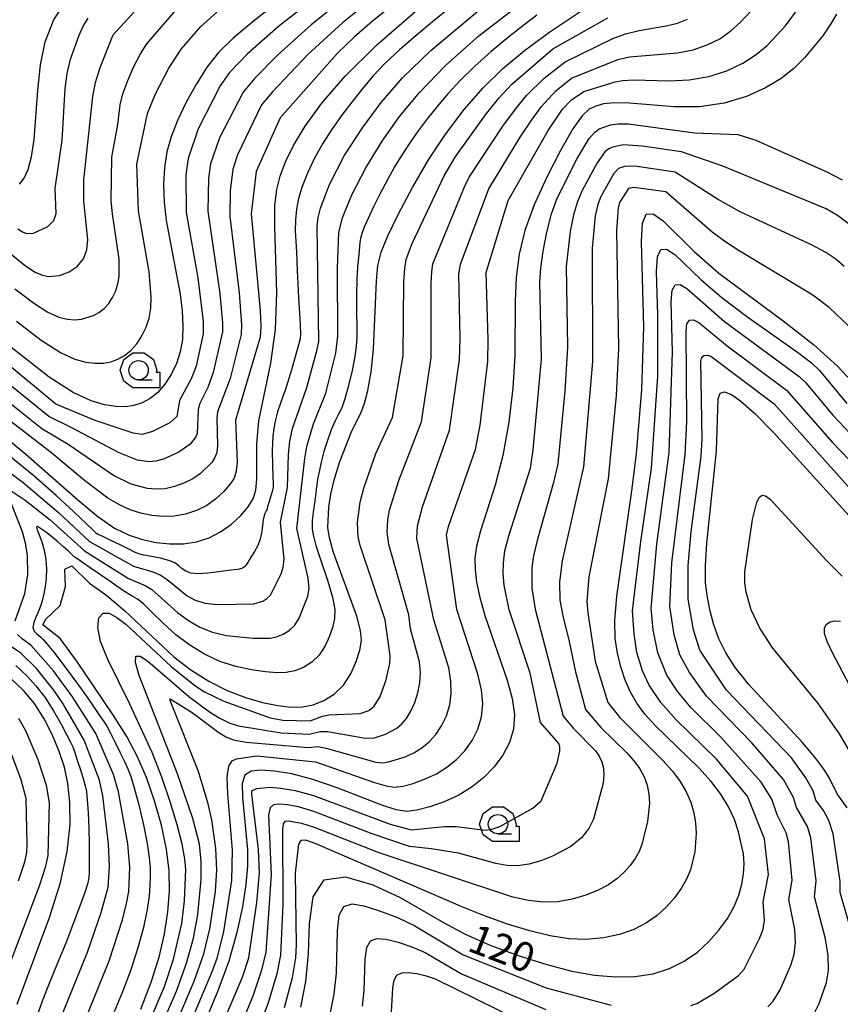
# Model space of a CAD drawing. Extents: x -6001 to -4000, y 88500 to 90000.
# Drawn here: x -5263 to -5157, y 88597 to 88724 of the extents above; entities that cross this region are included whole.
import ezdxf

# ---------------------------------------------------------------- set-up
doc = ezdxf.new("R2010")
doc.units = 0
doc.header["$MEASUREMENT"] = 0
for name, color, linetype in [('6331000', 3, 'CONTINUOUS'), ('7101000', 2, 'CONTINUOUS'), ('7102000', 6, 'CONTINUOUS'), ('CLIP_BOX', 6, 'CONTINUOUS')]:
    doc.layers.add(name, color=color, linetype=linetype)
doc.styles.add('Dm_Anotation', font='txt.shx', dxfattribs={"bigfont": 'PSCDM.shx'})

# ---------------------------------------------------------------- blocks, each defined once
blk = doc.blocks.new('633100')
at = {"layer": '6331000'}
blk.add_lwpolyline([(0, -0.5), (0.7, -0.5)], dxfattribs=at)
blk.add_circle((0, 0), 0.5, dxfattribs=at)
at = {"layer": 'CLIP_BOX'}
blk.add_lwpolyline([(1.1, -0.1), (1.1, -0.9), (-0.292, -0.9), (-0.766, -0.556), (-0.946, 0), (-0.766, 0.556), (-0.292, 0.9), (0.292, 0.9), (0.766, 0.556), (0.946, 0), (0.914, -0.1)], close=True, dxfattribs=at)

msp = doc.modelspace()

# ---------------------------------------------------------------- linework, layer by layer
at = {"layer": '7101000'}
for points in [[(-5262.81, 88702.82), (-5262.22, 88703.59), (-5261.7, 88704.71), (-5261.25, 88706.31), (-5260.91, 88708.57), (-5260.45, 88714.89), (-5260.1, 88718.2), (-5259.5, 88721.15), (-5258.43, 88723.89), (-5256.69, 88726.7), (-5254.21, 88729.72), (-5249.24, 88735.18), (-5247.92, 88736.95), (-5247.39, 88738.18)], [(-5217.34, 88735.58), (-5232.41, 88723.98), (-5235.24, 88721.64), (-5237.13, 88719.78), (-5238.58, 88717.94), (-5239.97, 88715.76), (-5241.29, 88713.37), (-5242.41, 88711.03), (-5243.25, 88708.92), (-5243.8, 88706.95), (-5244.12, 88704.95), (-5244.23, 88702.79), (-5244.14, 88700.5), (-5243.87, 88698.11), (-5242.06, 88688.6), (-5241.81, 88686.47), (-5241.72, 88684.51), (-5241.8, 88682.75), (-5242.07, 88681.16), (-5242.55, 88679.67), (-5243.22, 88678.27), (-5244.05, 88677.01), (-5244.98, 88675.95), (-5245.96, 88675.16), (-5246.98, 88674.61), (-5248.04, 88674.26), (-5249.15, 88674.09), (-5250.38, 88674.11), (-5251.82, 88674.34), (-5253.57, 88674.84), (-5255.88, 88675.92), (-5258.99, 88677.92), (-5267.56, 88684.63)], [(-5229.85, 88700.1), (-5229.62, 88702.12), (-5229.17, 88703.84), (-5228.5, 88705.67), (-5227.48, 88707.77), (-5225.96, 88710.27), (-5223.8, 88713.24), (-5220.8, 88716.72), (-5216.77, 88720.71), (-5206.43, 88729.7)], [(-5220.07, 88639.67), (-5219.37, 88641.25), (-5218.91, 88642.72), (-5218.69, 88643.94), (-5218.8, 88645.25), (-5219.31, 88647.09), (-5222.29, 88655.32), (-5222.83, 88657.19), (-5223.02, 88658.52), (-5222.89, 88661.13), (-5222.64, 88662.82), (-5222.19, 88664.81), (-5221.5, 88667.03), (-5219.94, 88670.99), (-5218.82, 88673.18), (-5218.36, 88674.39), (-5217.89, 88676.21), (-5217.46, 88678.61), (-5217.13, 88681.47), (-5216.76, 88690.33), (-5216.57, 88692.31), (-5216.14, 88694.04), (-5215.3, 88696.13), (-5213.93, 88698.98), (-5212.13, 88702.37), (-5210.04, 88705.93), (-5207.79, 88709.31), (-5205.43, 88712.43), (-5202.98, 88715.23), (-5200.44, 88717.72), (-5197.65, 88720.05), (-5194.4, 88722.43), (-5186.79, 88727.54)], [(-5157.41, 88724.73), (-5158.21, 88723.34), (-5159.17, 88721.92), (-5161.54, 88719.08), (-5162.92, 88717.72), (-5164.54, 88716.43), (-5166.55, 88715.21), (-5169.03, 88714.11), (-5171.91, 88713.25), (-5175.07, 88712.77), (-5178.34, 88712.76), (-5184.1, 88713.25), (-5186.06, 88713.29), (-5187.45, 88713.14), (-5188.47, 88712.86), (-5189.31, 88712.46), (-5190.22, 88711.6), (-5191.41, 88709.92), (-5193.02, 88707.16), (-5194.8, 88703.72), (-5196.42, 88700.14), (-5197.6, 88696.83), (-5198.36, 88693.77), (-5198.75, 88690.78), (-5198.86, 88687.71), (-5198.92, 88680.7), (-5199.18, 88676.51), (-5199.69, 88672.09), (-5200.46, 88667.81), (-5201.45, 88663.97), (-5203.34, 88658.08), (-5203.86, 88656.12), (-5204.07, 88654.58), (-5204.04, 88653.12), (-5203.84, 88651.47), (-5203.43, 88649.52), (-5202.76, 88647.19), (-5199.88, 88638.85), (-5199.25, 88636.47), (-5198.97, 88634.4), (-5199.07, 88632.54), (-5199.58, 88630.79), (-5200.44, 88629.15), (-5201.56, 88627.65), (-5202.89, 88626.28), (-5204.42, 88625.08), (-5206.14, 88624.03), (-5208.02, 88623.16), (-5209.89, 88622.5), (-5211.54, 88622.07), (-5212.86, 88621.92), (-5214.21, 88622.12), (-5216.05, 88622.72), (-5221.83, 88624.96), (-5224.96, 88626.03), (-5227.69, 88626.74), (-5229.93, 88627.11), (-5231.68, 88627.22), (-5232.93, 88627.1), (-5233.72, 88626.6), (-5234.08, 88625.51), (-5234.06, 88623.7), (-5233.39, 88617.01), (-5233.4, 88614.9), (-5233.6, 88612.51), (-5234.03, 88609.62)], [(-5266.06, 88671.33), (-5261.99, 88668), (-5255.29, 88662.11), (-5252.7, 88659.94), (-5250.55, 88658.46), (-5248.68, 88657.54), (-5246.94, 88656.97), (-5245.18, 88656.59), (-5243.4, 88656.4), (-5241.65, 88656.42), (-5239.97, 88656.68), (-5238.36, 88657.19), (-5236.86, 88657.96), (-5235.47, 88658.96), (-5234.27, 88660.09), (-5233.32, 88661.2), (-5232.68, 88662.22), (-5232.32, 88663.33), (-5232.19, 88664.77), (-5232.21, 88669.28), (-5231.93, 88672.3), (-5230.4, 88679.7), (-5229.77, 88684.08), (-5229.6, 88688.8), (-5229.87, 88697.29), (-5229.85, 88700.1)], [(-5172.34, 88624.14), (-5173.6, 88625.78), (-5175.18, 88627.52), (-5180.75, 88632.96), (-5182.13, 88634.47), (-5183.17, 88635.87), (-5183.99, 88637.29), (-5184.68, 88638.86), (-5185.25, 88640.56), (-5185.68, 88642.34), (-5185.96, 88644.23), (-5186.01, 88646.54), (-5185.77, 88649.68), (-5183.77, 88663.57), (-5183.21, 88668.06), (-5182.52, 88676.27), (-5182.27, 88684.37), (-5182.55, 88695.39), (-5182.43, 88697.76), (-5181.95, 88698.93), (-5181.07, 88698.98), (-5179.79, 88698.07), (-5175.72, 88694.07), (-5172.58, 88691.32), (-5164.31, 88685.18), (-5160.38, 88682.14), (-5157.3, 88679.33), (-5152.74, 88674.45)], [(-5156.03, 88622.38), (-5157.34, 88624.2), (-5158.32, 88626.22), (-5159.05, 88627.37), (-5160.2, 88628.89), (-5161.86, 88630.84), (-5168.73, 88638.27), (-5170.45, 88640.45), (-5171.69, 88642.37), (-5172.58, 88644.18), (-5173.25, 88645.96), (-5173.73, 88647.74), (-5174.07, 88649.52), (-5174.29, 88651.37), (-5174.33, 88653.57), (-5174.16, 88656.49), (-5172.89, 88668.42), (-5172.69, 88675.11), (-5172.4, 88675.87), (-5171.84, 88676.03), (-5170.97, 88675.67), (-5169.74, 88674.82), (-5167.99, 88673.27), (-5165.54, 88670.78), (-5155.36, 88659.56)], [(-5247.17, 88596.42), (-5245.83, 88599.88), (-5244.81, 88603.12), (-5244.1, 88606.14), (-5243.66, 88608.95), (-5243.45, 88611.61), (-5243.49, 88614.25), (-5243.83, 88617.06), (-5244.49, 88620.14), (-5245.38, 88623.3), (-5246.42, 88626.3), (-5247.57, 88628.97), (-5248.95, 88631.57), (-5250.76, 88634.42), (-5255.32, 88641.18), (-5257.56, 88644.23), (-5259.78, 88645.96), (-5259.43, 88646.72), (-5257.56, 88648.46), (-5256.87, 88650.93), (-5256.94, 88653.17), (-5256.04, 88653.58), (-5253.77, 88651.33), (-5251.56, 88649.76), (-5249.22, 88647.79), (-5242.89, 88641.85), (-5240.69, 88640.16), (-5238.38, 88638.69), (-5236.02, 88637.5), (-5233.67, 88636.59), (-5231.45, 88635.96), (-5229.46, 88635.56), (-5227.79, 88635.37), (-5226.32, 88635.4), (-5224.94, 88635.67), (-5223.55, 88636.21), (-5222.2, 88637.04), (-5221.01, 88638.2), (-5220.07, 88639.67)], [(-5263.1, 88597.07), (-5258.94, 88608.22), (-5257.5, 88612.73), (-5256.64, 88616.75), (-5256.29, 88620.21), (-5256.31, 88623.11), (-5256.56, 88625.52), (-5257.02, 88627.62), (-5257.68, 88629.64), (-5258.55, 88631.75), (-5259.61, 88633.86), (-5260.86, 88635.82), (-5262.27, 88637.52), (-5263.88, 88639.01)], [(-5226.5, 88596.69), (-5225.88, 88599.97), (-5225.53, 88603.58), (-5225.38, 88607.46), (-5224.92, 88610.91), (-5223.52, 88613.1), (-5220.77, 88613.46), (-5217.24, 88612.45), (-5213.7, 88610.82), (-5208.11, 88607.61), (-5205.3, 88606.1), (-5201.99, 88604.64), (-5198.37, 88603.29), (-5194.8, 88602.16), (-5191.55, 88601.33), (-5188.62, 88600.8), (-5185.92, 88600.57), (-5183.41, 88600.63), (-5181.08, 88600.99), (-5178.96, 88601.64), (-5177.06, 88602.59), (-5175.36, 88603.78), (-5173.87, 88605.13), (-5172.57, 88606.6), (-5171.48, 88608.12), (-5170.62, 88609.64), (-5170, 88611.11), (-5169.61, 88612.52), (-5169.4, 88613.86), (-5169.34, 88615.15), (-5169.43, 88616.43), (-5170.04, 88619.3), (-5170.59, 88620.89), (-5171.35, 88622.52), (-5172.34, 88624.14)], [(-5234.03, 88609.62), (-5234.75, 88606.28), (-5235.81, 88602.62), (-5237.24, 88598.78), (-5240.12, 88591.8)]]:
    msp.add_lwpolyline(points, dxfattribs=at)
at = {"layer": '7102000'}
for points in [[(-5252.42, 88717.85), (-5250.72, 88722.06), (-5246.1, 88727.18), (-5234.58, 88738.29), (-5233.91, 88739.33), (-5233.57, 88740.49), (-5233.6, 88741.6), (-5234.02, 88742.66), (-5236.07, 88745.57), (-5236.75, 88746.28), (-5237.44, 88746.76), (-5238.3, 88747.06), (-5241.19, 88747.35), (-5245.27, 88747.53), (-5245.65, 88747.65), (-5247.61, 88750.18), (-5248.41, 88750.63), (-5249.47, 88750.95), (-5251.31, 88751.17), (-5260, 88751.13), (-5262.04, 88751.29), (-5263.33, 88751.61)], [(-5217.06, 88732.76), (-5229.39, 88723.12), (-5233.4, 88719.61), (-5235.71, 88717.18), (-5236.9, 88715.48), (-5239.74, 88709.92), (-5241.06, 88706.13), (-5241.34, 88704.02), (-5241.29, 88699.13), (-5239.8, 88690.71), (-5239.11, 88685.09), (-5239.12, 88683.49), (-5240.03, 88679.35), (-5240.65, 88677.69), (-5242.18, 88674.89), (-5242.49, 88672.86), (-5243.43, 88672.02), (-5245.64, 88670.91), (-5246.97, 88670.53), (-5248.14, 88670.71), (-5253.05, 88672.33), (-5258.12, 88674.42), (-5268.2, 88682.71)], [(-5264.15, 88663.43), (-5262.09, 88662.06), (-5258.87, 88659.5), (-5254.41, 88655.51), (-5248.74, 88651.93), (-5246.6, 88651.05), (-5245.72, 88650.54), (-5242.36, 88647.53), (-5241.02, 88646.52), (-5239.55, 88645.67), (-5237.91, 88645.02), (-5236.09, 88644.61), (-5232.68, 88644.26), (-5230.48, 88644.26), (-5229.64, 88644.43), (-5228.8, 88644.75), (-5228, 88645.25), (-5227.28, 88645.95), (-5226.71, 88646.83), (-5225.6, 88649.68), (-5225.46, 88650.68), (-5225.55, 88652), (-5227.03, 88658.4), (-5226.01, 88667.43), (-5225.74, 88668.99), (-5224.9, 88671.89), (-5223.27, 88675.85), (-5221.98, 88681.02), (-5221.72, 88683.2), (-5221.8, 88691.97), (-5221.62, 88696.6), (-5221.16, 88698.48), (-5219.97, 88701.32), (-5218.13, 88704.92), (-5216.02, 88708.35), (-5213.77, 88711.51), (-5211.18, 88714.66), (-5207.85, 88718.1), (-5203.57, 88721.91), (-5190.64, 88731.92)], [(-5214.05, 88732.27), (-5225.16, 88723.35), (-5229.54, 88719.44), (-5232.46, 88716.48), (-5233.97, 88714.67), (-5236.99, 88708.76), (-5238.17, 88705.42), (-5238.43, 88703.59), (-5238.5, 88699.3)], [(-5209.93, 88729.7), (-5217.27, 88723.8), (-5219.62, 88721.76), (-5221.78, 88719.7), (-5229.17, 88711.36), (-5232.28, 88704.44), (-5232.92, 88698.98), (-5231.75, 88686.5), (-5231.68, 88684.51), (-5231.76, 88683.06), (-5234.94, 88672.35), (-5234.74, 88666.93), (-5234.84, 88665.77), (-5235.13, 88664.88), (-5235.66, 88664.06), (-5236.45, 88663.15), (-5237.46, 88662.23), (-5238.65, 88661.38), (-5239.98, 88660.71), (-5241.38, 88660.24), (-5242.84, 88659.98), (-5244.29, 88659.93), (-5245.73, 88660.07)], [(-5214.26, 88729.14), (-5221.14, 88723.6), (-5225.6, 88719.51), (-5230.19, 88714.71), (-5231.57, 88713.01), (-5234.67, 88706.59), (-5235.28, 88704.72), (-5235.61, 88701.94), (-5235.67, 88698.64), (-5234.45, 88688.78), (-5234.16, 88684.7), (-5234.2, 88683.42), (-5235.64, 88677.72), (-5237.25, 88673.43), (-5237.37, 88672.61)], [(-5266.67, 88667.56), (-5262.35, 88664.33), (-5257.76, 88660.45), (-5253.79, 88656.73), (-5248.09, 88653.53), (-5245.6, 88652.8), (-5244.64, 88652.42), (-5243.75, 88651.83), (-5241.18, 88649.7), (-5240.13, 88649.15), (-5238.85, 88648.78), (-5237.3, 88648.61), (-5232.56, 88648.7), (-5231.43, 88649.02), (-5230.9, 88649.36), (-5230.42, 88649.82), (-5229.06, 88652.55), (-5228.79, 88653.39), (-5228.67, 88654.45), (-5229.15, 88659.23), (-5228.23, 88663.68), (-5228.11, 88667.93), (-5227.94, 88669.67), (-5227.61, 88671.28), (-5225.73, 88676.58), (-5224.41, 88681.48), (-5224.2, 88682.52), (-5224.42, 88697.4), (-5224.27, 88698.51), (-5223.98, 88699.72), (-5222.82, 88702.76), (-5220.93, 88706.47), (-5218.58, 88710.08), (-5216.15, 88713.35), (-5213.42, 88716.51), (-5209.74, 88720.04), (-5202.85, 88725.79)], [(-5263.4, 88689.31), (-5261.02, 88687.48), (-5259.15, 88686.28), (-5257.75, 88685.65), (-5256.64, 88685.38), (-5255.68, 88685.31), (-5254.82, 88685.38), (-5253.27, 88685.85), (-5252.56, 88686.25), (-5251.9, 88686.77), (-5251.3, 88687.43), (-5250.79, 88688.2), (-5250.38, 88689.04), (-5250.1, 88689.93), (-5249.94, 88690.89), (-5249.94, 88693.12), (-5250.82, 88698.96), (-5251, 88700.65), (-5250.89, 88706.27), (-5250.13, 88710.49), (-5249.81, 88713.01), (-5249.46, 88714.44), (-5248.84, 88716.16), (-5248.05, 88717.97), (-5247.2, 88719.61), (-5246.4, 88720.91), (-5242.58, 88725.29)], [(-5243.55, 88592.32), (-5240.26, 88600.01), (-5239.02, 88603.56), (-5238.25, 88606.76), (-5237.54, 88611.57), (-5237.34, 88614.37), (-5237.47, 88617.12), (-5238.01, 88620.82), (-5238.45, 88622.88), (-5239.71, 88627.07), (-5243.39, 88636.2), (-5243.39, 88636.44), (-5240.55, 88634.66), (-5237.08, 88632.08), (-5236.17, 88631.54), (-5235.25, 88631.15), (-5233.55, 88630.86), (-5225.56, 88630.15), (-5224.33, 88630.28), (-5223.24, 88630.09), (-5216.86, 88628.28), (-5216, 88628.2), (-5215.19, 88628.3), (-5213.06, 88628.96), (-5211.93, 88629.49), (-5210.9, 88630.12), (-5209.97, 88630.89), (-5209.12, 88631.82), (-5208.37, 88632.95), (-5207.74, 88634.24), (-5207.3, 88635.64), (-5207.1, 88637.13), (-5207.15, 88638.72), (-5207.43, 88640.41), (-5209.35, 88646.6), (-5211.53, 88657.09), (-5211.48, 88658.72), (-5210.81, 88661.21), (-5207.32, 88671.09), (-5206.04, 88680.18), (-5205.98, 88682.88), (-5206.13, 88691.17), (-5205.9, 88692.47), (-5202.27, 88702.19), (-5198.21, 88708.85), (-5196.72, 88711.11), (-5195.46, 88712.82), (-5193.63, 88714.84), (-5191.6, 88716.45), (-5185.63, 88718.88), (-5184.11, 88719.21), (-5177.92, 88719.73), (-5175.91, 88720.13), (-5174.1, 88720.75), (-5172.48, 88721.56), (-5171.04, 88722.57), (-5169.79, 88723.68), (-5167.71, 88725.94)], [(-5206.8, 88725.91), (-5209.26, 88723.93), (-5211.62, 88721.98), (-5213.78, 88720.11), (-5215.66, 88718.36), (-5217.2, 88716.75), (-5218.53, 88715.18), (-5219.81, 88713.56), (-5221.14, 88711.81), (-5222.48, 88709.94), (-5223.73, 88708.01), (-5224.8, 88706.07), (-5225.67, 88704.2), (-5226.34, 88702.48), (-5226.8, 88700.95)], [(-5207.48, 88658.65), (-5203.97, 88668.6), (-5203.38, 88671.72), (-5202.4, 88679.95), (-5202.34, 88682.79), (-5202.61, 88691.4), (-5199.75, 88700.69), (-5194.59, 88709.73), (-5192.74, 88712.48), (-5191.59, 88713.69), (-5190.02, 88714.74), (-5185.97, 88715.99), (-5184.99, 88716.18), (-5183.57, 88716.25), (-5179.06, 88716.12), (-5176.43, 88716.24), (-5173.9, 88716.69), (-5171.56, 88717.43), (-5169.51, 88718.39), (-5167.79, 88719.5), (-5166.35, 88720.7), (-5164, 88723.22), (-5162.21, 88725.64)], [(-5263.04, 88697.03), (-5262.42, 88696.64), (-5261.92, 88696.45), (-5260.98, 88696.5), (-5259.15, 88697.34), (-5258.36, 88698.13), (-5258.07, 88699.02), (-5258.19, 88702.23), (-5257.32, 88708.46), (-5256.91, 88715.09), (-5256.65, 88717.05), (-5256.23, 88718.9), (-5255.12, 88722), (-5254.58, 88723.17), (-5253.95, 88724.22)], [(-5240.43, 88620.98), (-5242.42, 88626.78), (-5247.39, 88639.46), (-5247.86, 88641.13), (-5247.8, 88641.93), (-5247.25, 88641.95), (-5246.26, 88641.3), (-5240.97, 88636.72), (-5238.3, 88634.76), (-5236.96, 88633.94), (-5235.69, 88633.31), (-5234.56, 88632.93), (-5229.05, 88632.06), (-5225.43, 88631.88), (-5224.02, 88632.23), (-5223.06, 88632.24), (-5218.19, 88631.37), (-5217.01, 88631.41), (-5215.58, 88631.86), (-5214.14, 88632.64), (-5213.5, 88633.19), (-5212.9, 88633.91), (-5212.33, 88634.85), (-5211.82, 88635.96), (-5211.42, 88637.19), (-5211.17, 88638.5), (-5211.09, 88639.84), (-5211.2, 88641.19), (-5212.35, 88645.45), (-5212.6, 88647.26), (-5215.15, 88656.32), (-5215.39, 88657.92), (-5215.29, 88659.53), (-5215.06, 88660.74), (-5213.87, 88664.59), (-5210.96, 88672.15), (-5209.68, 88680.42), (-5209.69, 88689.99), (-5209.62, 88691.54), (-5209.48, 88692.53), (-5205.39, 88702.44), (-5204.79, 88703.7), (-5200.45, 88710.29), (-5198.84, 88712.49), (-5197.4, 88714.24), (-5195.14, 88716.49), (-5192.42, 88718.57), (-5186.26, 88721.58), (-5184.65, 88722.18), (-5182.88, 88722.61), (-5179.4, 88723.22), (-5177.93, 88723.58), (-5176.63, 88724.06)], [(-5246.09, 88685.54), (-5245.87, 88686.82), (-5245.8, 88688.23), (-5246.07, 88691.51), (-5247.44, 88699.38), (-5247.67, 88705.37), (-5246.28, 88711.92), (-5245.27, 88714.45), (-5243.56, 88717.77), (-5241.96, 88720.23), (-5239.4, 88723.12), (-5237.37, 88724.98)], [(-5216.85, 88668.06), (-5214.71, 88672.73), (-5213.31, 88680.65), (-5213.22, 88690.21), (-5213.11, 88691.92), (-5212.91, 88693.1), (-5212.18, 88695.05), (-5208.02, 88703.89), (-5206.61, 88706.29), (-5202.69, 88711.72), (-5200.97, 88713.88), (-5199.34, 88715.66), (-5194.01, 88720.25), (-5186.9, 88724.27)], [(-5196.07, 88724.58), (-5197.7, 88723.36), (-5199.72, 88721.77), (-5201.95, 88719.91), (-5204.11, 88717.98), (-5205.97, 88716.16), (-5207.55, 88714.44), (-5208.94, 88712.81), (-5210.21, 88711.23)], [(-5267.67, 88696.83), (-5262.03, 88692.26), (-5260.78, 88691.46), (-5259.83, 88691.05), (-5259.05, 88690.9), (-5257.65, 88691.02), (-5256.41, 88691.48), (-5255.36, 88692.18), (-5254.57, 88693.16), (-5254.11, 88694.32), (-5253.97, 88695.66), (-5254.51, 88700.59), (-5254.51, 88703.34), (-5253.34, 88714.09), (-5253, 88715.89), (-5252.42, 88717.85)], [(-5210.21, 88711.23), (-5211.39, 88709.68), (-5212.47, 88708.15), (-5213.46, 88706.62), (-5214.41, 88705.04), (-5215.33, 88703.37), (-5216.26, 88701.6), (-5217.12, 88699.88), (-5217.83, 88698.39), (-5218.33, 88697.25), (-5218.65, 88696.42), (-5218.83, 88695.8), (-5218.91, 88695.29), (-5218.94, 88694.79), (-5218.99, 88694.17), (-5219.09, 88693.33), (-5219.2, 88692.16), (-5219.3, 88690.57), (-5219.33, 88688.52), (-5219.33, 88686.33), (-5219.3, 88684.42), (-5219.3, 88683.03), (-5219.37, 88681.89), (-5219.56, 88680.57), (-5219.9, 88678.79), (-5220.35, 88676.83), (-5220.82, 88675.12), (-5221.24, 88673.95), (-5221.66, 88673.12), (-5222.1, 88672.26), (-5222.59, 88671.11), (-5223.09, 88669.75), (-5223.54, 88668.31), (-5223.9, 88666.94), (-5224.16, 88665.72), (-5224.35, 88664.74), (-5224.46, 88664.03), (-5224.54, 88663.48), (-5224.6, 88662.95), (-5224.68, 88662.33), (-5224.76, 88661.68), (-5224.85, 88661.06), (-5224.93, 88660.55), (-5224.98, 88660.12), (-5225.02, 88659.76), (-5225.04, 88659.42), (-5225.04, 88659.09), (-5225.05, 88658.74), (-5225.04, 88658.31), (-5224.92, 88657.56), (-5224.56, 88656.22), (-5223.88, 88654.15), (-5223.08, 88651.74), (-5222.43, 88649.55), (-5222.13, 88647.97), (-5222.15, 88646.81), (-5222.4, 88645.75), (-5222.81, 88644.53), (-5223.39, 88643.25), (-5224.15, 88642.07), (-5225.1, 88641.15), (-5226.18, 88640.48), (-5227.29, 88640.05), (-5228.4, 88639.83), (-5229.61, 88639.79), (-5231.07, 88639.91), (-5232.86, 88640.17), (-5234.88, 88640.6), (-5236.96, 88641.26), (-5238.96, 88642.18), (-5240.85, 88643.34), (-5242.62, 88644.69), (-5244.26, 88646.17), (-5245.69, 88647.58), (-5246.81, 88648.67), (-5247.59, 88649.3), (-5248.17, 88649.63), (-5248.72, 88649.91), (-5249.4, 88650.34), (-5250.25, 88650.94), (-5251.28, 88651.68), (-5252.49, 88652.52), (-5253.69, 88653.34), (-5254.68, 88654.01), (-5255.3, 88654.44), (-5255.61, 88654.67), (-5255.75, 88654.77), (-5255.83, 88654.83), (-5255.93, 88654.92), (-5256.14, 88655.13), (-5256.54, 88655.51), (-5257.12, 88656.05), (-5257.84, 88656.67), (-5258.65, 88657.34), (-5259.44, 88657.95), (-5260.09, 88658.41), (-5260.47, 88658.64), (-5260.61, 88658.59), (-5260.53, 88658.24), (-5260.27, 88657.59), (-5259.94, 88656.69)], [(-5238.3, 88590.56), (-5234.03, 88600.56), (-5233.21, 88603.02), (-5232.2, 88610.16), (-5231.85, 88614.01), (-5231.99, 88616.99), (-5232.84, 88624.15), (-5232.82, 88624.57), (-5232.2, 88624.85), (-5230.52, 88625.02), (-5229.11, 88624.93), (-5227.26, 88624.61), (-5224.9, 88623.97), (-5214.97, 88620.26), (-5212.29, 88619.54), (-5207.99, 88619.96), (-5206.49, 88619.99), (-5202.73, 88619.49), (-5201.86, 88619.61), (-5200.84, 88619.95), (-5196.58, 88622.34), (-5195.53, 88623.26), (-5193.45, 88628.13), (-5193.1, 88629.69), (-5193.12, 88630.25), (-5193.25, 88630.69), (-5195.59, 88633.4), (-5196.92, 88639.73), (-5199.66, 88647.92), (-5200.28, 88651.11), (-5200.41, 88652.59), (-5200.39, 88653.98), (-5200.18, 88655.5), (-5199.69, 88657.46), (-5196.9, 88666.19), (-5196.55, 88668.53), (-5195.45, 88680.25), (-5195.67, 88690.21), (-5195.54, 88691.98), (-5195.24, 88694.18), (-5194.77, 88696.62), (-5194.16, 88698.97), (-5193.43, 88701), (-5190.89, 88706.01), (-5189.3, 88708.67), (-5188.65, 88709.46), (-5188.04, 88709.93), (-5186.58, 88710.45), (-5185.56, 88710.59), (-5184.26, 88710.6), (-5175.72, 88709.44), (-5170.14, 88709.22), (-5167.8, 88708.47), (-5158.67, 88704.4), (-5156.7, 88703.35)], [(-5155.74, 88697.58), (-5157.3, 88698.75), (-5158.75, 88699.6), (-5172.06, 88705.12), (-5177.42, 88706.95), (-5182.49, 88707.72), (-5184.89, 88707.86), (-5186.28, 88707.59), (-5186.78, 88707.37), (-5187.24, 88707.01), (-5188.29, 88705.53), (-5190.21, 88701.98), (-5190.81, 88700.58), (-5191.34, 88698.84), (-5191.77, 88696.68), (-5192.27, 88692.2), (-5192.12, 88681.8), (-5192.45, 88676.12), (-5193.37, 88666.75), (-5193.93, 88664.35), (-5196.04, 88656.83), (-5196.49, 88654.87), (-5196.71, 88653.37), (-5196.72, 88650.72), (-5196.3, 88648.01), (-5192.67, 88634.18), (-5191.36, 88632.62), (-5188.51, 88629.74), (-5188.02, 88629.05), (-5187.67, 88628.32), (-5187.47, 88627.49), (-5187.41, 88626.57), (-5187.5, 88625.55), (-5188.76, 88620.92), (-5189.36, 88619.7), (-5190.31, 88618.51), (-5191.7, 88617.4), (-5194.06, 88616.16), (-5195.57, 88615.55), (-5197.11, 88615.1), (-5198.55, 88614.9), (-5199.94, 88614.95), (-5201.35, 88615.19), (-5206.19, 88616.52), (-5209.69, 88617.11)], [(-5156.42, 88692.18), (-5157.51, 88693.11), (-5158.8, 88693.98), (-5160.55, 88694.94), (-5169.83, 88699.25), (-5172.75, 88700.87), (-5178.22, 88704.33), (-5183.42, 88705.1), (-5184.78, 88705.07), (-5185.52, 88704.81), (-5186.15, 88704.18), (-5187.81, 88701.2), (-5188.2, 88700.16), (-5188.53, 88698.71), (-5188.93, 88694.52), (-5188.88, 88679.93), (-5190.04, 88666.34), (-5192.8, 88654.24), (-5193.13, 88651.54), (-5193.09, 88649.17), (-5192.73, 88647.14), (-5191.88, 88643.82), (-5191.1, 88639.9), (-5189.79, 88635.07), (-5187.82, 88632.73), (-5184.48, 88629.47), (-5183.54, 88628.42), (-5182.79, 88627.42), (-5182.23, 88626.39), (-5181.84, 88625.29), (-5181.62, 88624.15), (-5181.55, 88622.97), (-5181.79, 88620.62), (-5182.51, 88617.65), (-5182.88, 88616.75), (-5183.4, 88615.84)], [(-5155.89, 88684.57), (-5158.34, 88686.9), (-5160.47, 88688.5), (-5169.96, 88694.19), (-5171.69, 88695.32), (-5173.43, 88696.6), (-5179.42, 88701.82), (-5183.55, 88702.39), (-5184.26, 88702.25), (-5185.41, 88700.42), (-5185.59, 88699.74), (-5185.78, 88696.79), (-5185.55, 88681.67), (-5185.84, 88675.53), (-5186.87, 88664.8), (-5189.35, 88652.17), (-5189.62, 88648.99), (-5189.51, 88647.54), (-5188.54, 88641.27), (-5186.9, 88635.95), (-5185.38, 88634.03), (-5179.83, 88628.49), (-5178.57, 88627.1), (-5177.57, 88625.78), (-5176.79, 88624.45), (-5176.22, 88623.09), (-5175.83, 88621.72), (-5175.61, 88620.38), (-5175.53, 88619.1), (-5175.7, 88616.7), (-5176.25, 88614.38), (-5176.75, 88613.19), (-5177.44, 88611.98), (-5178.31, 88610.76), (-5179.35, 88609.59), (-5180.55, 88608.5)], [(-5226.8, 88700.95), (-5227.08, 88699.56), (-5227.22, 88698.2), (-5227.23, 88696.79), (-5227.17, 88695.4), (-5227.09, 88694.08), (-5227.04, 88692.86), (-5226.99, 88691.59), (-5226.92, 88690.05), (-5226.81, 88688.14), (-5226.7, 88686.17), (-5226.6, 88684.56), (-5226.56, 88683.55), (-5226.62, 88682.84), (-5226.84, 88681.93), (-5227.23, 88680.52), (-5227.72, 88678.84), (-5228.18, 88677.31), (-5228.54, 88676.23), (-5228.84, 88675.41), (-5229.15, 88674.56), (-5229.52, 88673.46), (-5229.88, 88672.05), (-5230.13, 88670.35), (-5230.22, 88668.42), (-5230.18, 88666.55), (-5230.11, 88665.07), (-5230.08, 88664.21), (-5230.08, 88663.79), (-5230.13, 88663.52), (-5230.22, 88663.18), (-5230.34, 88662.76), (-5230.47, 88662.31), (-5230.61, 88661.87), (-5230.73, 88661.48), (-5230.82, 88661.18), (-5230.87, 88660.97), (-5230.91, 88660.82), (-5230.98, 88660.66), (-5231.11, 88660.43), (-5231.26, 88660.06), (-5231.39, 88659.5), (-5231.48, 88658.72), (-5231.59, 88657.81), (-5231.79, 88656.9), (-5232.12, 88656.1), (-5232.51, 88655.42), (-5232.88, 88654.85), (-5233.15, 88654.38), (-5233.36, 88654), (-5233.56, 88653.7), (-5233.79, 88653.46), (-5234.06, 88653.3), (-5234.34, 88653.19), (-5234.64, 88653.13), (-5235.1, 88653.07), (-5235.89, 88652.97), (-5237.11, 88652.79), (-5238.51, 88652.62), (-5239.79, 88652.54), (-5240.72, 88652.64), (-5241.35, 88652.88), (-5241.82, 88653.21), (-5242.25, 88653.59), (-5242.78, 88653.96), (-5243.55, 88654.29), (-5244.6, 88654.56), (-5245.76, 88654.77), (-5246.76, 88654.94), (-5247.43, 88655.12), (-5247.99, 88655.36), (-5248.71, 88655.73), (-5249.8, 88656.27), (-5251.02, 88656.86), (-5252.05, 88657.35), (-5252.64, 88657.64), (-5252.89, 88657.77), (-5252.94, 88657.8), (-5253, 88657.86), (-5253.32, 88658.17), (-5254.18, 88659), (-5255.78, 88660.54), (-5258.08, 88662.66), (-5260.95, 88665.17), (-5264.2, 88667.83)], [(-5238.5, 88699.3), (-5236.97, 88688.69), (-5236.64, 88684.9), (-5236.63, 88683.77), (-5237.84, 88678.53), (-5238.52, 88676.6), (-5239.56, 88674.5), (-5239.77, 88673.75), (-5239.88, 88670.65), (-5240.04, 88670.2), (-5240.81, 88669.28), (-5242.24, 88668.23), (-5244.22, 88667.35), (-5245.21, 88667.09), (-5246.08, 88667), (-5247.57, 88667.19), (-5249.97, 88668.14), (-5256.15, 88671.44), (-5259.03, 88672.84), (-5268.81, 88680.77)], [(-5176.19, 88596.87), (-5175.44, 88597.13), (-5173.23, 88598.43), (-5170.05, 88600.76), (-5169.34, 88601.56), (-5167.33, 88605.51), (-5166.89, 88606.75), (-5166.72, 88607.9), (-5166.87, 88610.25), (-5166.17, 88613.77), (-5166.69, 88618.37), (-5168.88, 88623.87), (-5172.88, 88628.64), (-5178.13, 88633.75), (-5180.07, 88635.97), (-5181.58, 88638.21), (-5182.42, 88640.04), (-5183.15, 88642.41), (-5183.53, 88644.82), (-5183.73, 88647.79), (-5182.65, 88656.71), (-5181.28, 88666.19), (-5180.48, 88678.04), (-5180.46, 88685.95), (-5180.64, 88691.54), (-5180.52, 88693.43), (-5180.09, 88694.38), (-5179.33, 88694.42), (-5178.25, 88693.71), (-5174.86, 88690.48), (-5172.22, 88688.19), (-5168.86, 88685.65), (-5162.44, 88681.13), (-5160.64, 88679.77), (-5159.59, 88678.77), (-5156.07, 88674.52)], [(-5166.28, 88596.72), (-5165.6, 88597.43), (-5164.66, 88598.92), (-5163.3, 88602.07), (-5162.89, 88603.46), (-5162.68, 88605.01), (-5162.78, 88606.68), (-5163.55, 88610.57), (-5163.14, 88613.06), (-5163.62, 88617.99), (-5163.92, 88619.16), (-5165.08, 88621.49), (-5165.75, 88623.48), (-5167.11, 88625.7), (-5172.33, 88631.49), (-5176.15, 88635.26), (-5177.87, 88637.35), (-5179.28, 88639.5), (-5180.45, 88642.35), (-5181.05, 88645.35), (-5181.31, 88648.06), (-5180.57, 88656.37), (-5178.99, 88668.18), (-5178.58, 88681.2), (-5178.73, 88687.69), (-5178.61, 88689.11), (-5178.23, 88689.83), (-5177.59, 88689.87), (-5176.71, 88689.34), (-5171.86, 88685.07), (-5162.24, 88678.01), (-5161.35, 88677.16), (-5157.89, 88673.01), (-5154.24, 88669.13)], [(-5263.18, 88685.15), (-5260, 88682.7), (-5257.52, 88681.1), (-5255.66, 88680.24), (-5254.23, 88679.86), (-5253.03, 88679.71), (-5251.98, 88679.73), (-5251.03, 88679.91), (-5250.12, 88680.23), (-5249.26, 88680.7), (-5248.44, 88681.36), (-5247.68, 88682.22), (-5247.01, 88683.24), (-5246.46, 88684.36), (-5246.09, 88685.54)], [(-5160.85, 88594.72), (-5159.63, 88597.13), (-5158.71, 88599.84), (-5158.45, 88601.41), (-5158.47, 88603.27), (-5158.83, 88605.47), (-5160.24, 88610.89), (-5160.03, 88612.96), (-5160.72, 88618.51), (-5161.15, 88619.96), (-5162.57, 88622.42), (-5162.97, 88623.73), (-5164.26, 88626.02), (-5168.34, 88630.75), (-5174.17, 88636.77), (-5176.39, 88639.82), (-5177.64, 88642.09), (-5178.35, 88644.69), (-5178.9, 88648.32), (-5178.67, 88653.98), (-5176.94, 88667.95), (-5176.71, 88672.15), (-5176.82, 88683.83), (-5176.7, 88684.79), (-5176.37, 88685.27), (-5175.85, 88685.32), (-5175.16, 88684.98), (-5171.51, 88681.94), (-5163.85, 88676.25), (-5157.95, 88669.53), (-5151.26, 88662.58)], [(-5154.89, 88604.26), (-5156.94, 88611.47), (-5156.92, 88612.86), (-5157.83, 88619.03), (-5158.38, 88620.75), (-5159.11, 88622.03), (-5160.06, 88623.35), (-5160.43, 88624.55), (-5161.37, 88626.26), (-5163.22, 88628.83), (-5171.61, 88637.56), (-5175.05, 88642.69), (-5175.84, 88645.31), (-5176.56, 88649.28), (-5176.53, 88653.62), (-5176.16, 88658.01), (-5174.89, 88667.73), (-5174.74, 88669.93), (-5174.91, 88679.98), (-5174.79, 88680.47), (-5174.51, 88680.72), (-5174.11, 88680.76), (-5173.62, 88680.61), (-5165.46, 88674.49), (-5152.98, 88660.56)], [(-5245.73, 88660.07), (-5247.15, 88660.38), (-5248.53, 88660.82), (-5249.92, 88661.43), (-5251.39, 88662.29), (-5254.42, 88664.57), (-5258.65, 88668.11), (-5273.04, 88679.19)], [(-5237.37, 88672.61), (-5237.28, 88669.08), (-5237.36, 88668.21), (-5237.59, 88667.54), (-5238, 88666.91), (-5239.45, 88665.49), (-5240.45, 88664.81), (-5241.59, 88664.23), (-5242.8, 88663.8), (-5244.02, 88663.53), (-5245.19, 88663.46), (-5246.29, 88663.56), (-5248.4, 88664.11), (-5250.68, 88665.22), (-5256.53, 88669.25), (-5259.94, 88671.26), (-5269.42, 88678.83)], [(-5248.74, 88588.48), (-5244.09, 88599.35), (-5242.95, 88602.84), (-5241.88, 88607.45), (-5241.5, 88610.39), (-5241.35, 88614.41), (-5241.47, 88615.82), (-5241.81, 88617.67), (-5242.45, 88620.17), (-5243.35, 88623.14), (-5244.45, 88626.33), (-5245.71, 88629.52), (-5248.57, 88635.74), (-5251.43, 88641.49), (-5252.37, 88643.84), (-5252.72, 88645.65), (-5252.56, 88646.86), (-5252.02, 88647.47), (-5251.23, 88647.46), (-5250.25, 88646.94), (-5249.1, 88646.04), (-5243.26, 88640.6), (-5240.19, 88638.15), (-5238.95, 88637.33), (-5236.44, 88636.11), (-5230.45, 88633.98), (-5228.84, 88633.69), (-5225.3, 88633.61), (-5223.72, 88634.19), (-5222.88, 88634.39), (-5218.84, 88634.53), (-5217.73, 88634.94), (-5217.04, 88635.49), (-5216.3, 88636.75), (-5215.54, 88638.75), (-5215.04, 88640.97), (-5214.98, 88641.97), (-5215.65, 88646.6), (-5218.87, 88656.21), (-5219.12, 88657.31), (-5219.19, 88659.18), (-5218.85, 88661.78), (-5218.39, 88663.61), (-5216.85, 88668.06)], [(-5263.35, 88646.49), (-5262.11, 88650.02), (-5261.74, 88652.48), (-5261.78, 88654.88), (-5262.01, 88656.34), (-5262.44, 88657.97), (-5264.26, 88662.64)], [(-5154.37, 88627.37), (-5157.04, 88631.92), (-5159.74, 88635.8), (-5165.64, 88642.95), (-5167.3, 88645.53), (-5168.41, 88647.89), (-5169.08, 88650.17), (-5169.22, 88651.38), (-5169.22, 88652.79), (-5168.23, 88659.56), (-5167.68, 88661.81), (-5167.36, 88662.42), (-5167, 88662.69), (-5166.55, 88662.6), (-5165.97, 88662.18), (-5158.7, 88654.25), (-5156.7, 88652.24)], [(-5242.62, 88590.13), (-5237.9, 88601.34), (-5237.26, 88603.13), (-5236.43, 88606.42), (-5235.43, 88613), (-5235.33, 88616.93), (-5235.95, 88624.12), (-5236.01, 88626.39), (-5235.81, 88627.77), (-5235.39, 88628.43), (-5234.82, 88628.7), (-5232.17, 88629.09), (-5224.63, 88628.32), (-5217.02, 88625.64), (-5215.52, 88625.2), (-5214.43, 88625.06), (-5213.36, 88625.18), (-5212.04, 88625.53), (-5210.54, 88626.06), (-5209.03, 88626.76), (-5207.66, 88627.6), (-5206.43, 88628.59), (-5205.34, 88629.73), (-5204.4, 88631.05), (-5203.66, 88632.51), (-5203.19, 88634.09), (-5203.03, 88635.77), (-5203.2, 88637.59), (-5203.66, 88639.63), (-5206.39, 88647.95), (-5207.73, 88657.55), (-5207.48, 88658.65)], [(-5259.94, 88656.69), (-5259.62, 88655.61), (-5259.42, 88654.42), (-5259.33, 88653.19), (-5259.36, 88652), (-5259.49, 88650.92), (-5259.67, 88649.98), (-5259.86, 88649.23), (-5260.02, 88648.65), (-5260.19, 88648.15), (-5260.41, 88647.62), (-5260.7, 88646.96), (-5260.97, 88646.26), (-5261.07, 88645.63), (-5260.92, 88645.16), (-5260.62, 88644.84), (-5260.3, 88644.6), (-5260.04, 88644.4), (-5259.74, 88644.08), (-5259.23, 88643.47), (-5258.39, 88642.43), (-5257.3, 88641.03), (-5256.05, 88639.36), (-5254.74, 88637.55), (-5253.53, 88635.82), (-5252.56, 88634.42), (-5251.93, 88633.5), (-5251.49, 88632.81), (-5251.06, 88632.01), (-5250.49, 88630.87), (-5249.85, 88629.56), (-5249.27, 88628.35), (-5248.83, 88627.41), (-5248.45, 88626.43), (-5248, 88624.96), (-5247.43, 88622.75), (-5246.82, 88620.17), (-5246.33, 88617.77), (-5246.06, 88615.97), (-5245.97, 88614.65), (-5245.96, 88613.53), (-5245.98, 88612.38), (-5246.07, 88611.01), (-5246.33, 88609.25), (-5246.81, 88606.96), (-5247.52, 88604.31), (-5248.44, 88601.47), (-5249.51, 88598.65), (-5250.61, 88596.05)], [(-5148.3, 88624.07), (-5157.94, 88642.36), (-5158.61, 88643.81), (-5158.95, 88644.86), (-5158.96, 88645.59), (-5158.7, 88646.08), (-5158.24, 88646.36), (-5157.62, 88646.49), (-5156.88, 88646.43)], [(-5255.02, 88593.34), (-5251.24, 88602.63), (-5249.53, 88607.92), (-5249, 88610.03), (-5248.72, 88611.58), (-5248.58, 88614.73), (-5248.82, 88617.75), (-5250.02, 88624.44), (-5250.66, 88626.68), (-5252.97, 88631.95), (-5255.97, 88636.67), (-5258.43, 88640.06), (-5261.34, 88643.35), (-5262.43, 88644.11), (-5263.06, 88644.71)], [(-5252.49, 88625.94), (-5254.45, 88631.09), (-5257.19, 88635.78), (-5258.37, 88637.55), (-5260.63, 88640.33), (-5262.63, 88642.3), (-5264.24, 88643.39)], [(-5263.3, 88640.74), (-5262.64, 88640.14), (-5261.75, 88639.28), (-5260.68, 88638.11), (-5259.53, 88636.64), (-5258.42, 88634.9), (-5257.43, 88633.16), (-5256.68, 88631.75), (-5256.22, 88630.86), (-5255.93, 88630.24), (-5255.67, 88629.5), (-5255.31, 88628.4), (-5254.91, 88627.13), (-5254.56, 88626), (-5254.32, 88625.21), (-5254.17, 88624.48), (-5254.06, 88623.4), (-5253.95, 88621.72), (-5253.86, 88619.7), (-5253.81, 88617.72), (-5253.8, 88616.12), (-5253.82, 88614.9), (-5253.84, 88614.03), (-5253.88, 88613.4), (-5254.01, 88612.7), (-5254.34, 88611.59), (-5254.97, 88609.83), (-5255.83, 88607.53), (-5256.84, 88604.94), (-5257.93, 88602.28), (-5258.98, 88599.72), (-5259.87, 88597.45), (-5260.51, 88595.58)], [(-5262.92, 88633.92), (-5262.04, 88632.34), (-5260.42, 88628.61), (-5259.38, 88625.3), (-5258.99, 88623), (-5259.17, 88616.22), (-5259.48, 88614.69), (-5260.26, 88612.26), (-5265.24, 88599.13)], [(-5263.82, 88629.26), (-5262.62, 88626.04), (-5261.98, 88623.62), (-5261.85, 88617.65), (-5261.91, 88616.61), (-5262.2, 88615.24), (-5262.96, 88612.94)], [(-5264.33, 88559.41), (-5262.5, 88561), (-5261.85, 88561.75), (-5261.02, 88563.2), (-5260.47, 88564.82), (-5259.86, 88568.23), (-5259.61, 88572.51), (-5259.29, 88574.75), (-5258.59, 88590.81), (-5258.2, 88593.05), (-5257.1, 88596.25), (-5254.04, 88603.78), (-5252.25, 88608.87), (-5251.36, 88612.14), (-5251.2, 88614.82), (-5251.31, 88617.74), (-5252.04, 88623.92), (-5252.49, 88625.94)], [(-5209.69, 88617.11), (-5212.5, 88617.38), (-5217.33, 88619.02), (-5224.83, 88621.91), (-5226.82, 88622.49), (-5228.29, 88622.76), (-5229.33, 88622.84), (-5230.05, 88622.77), (-5230.49, 88622.37), (-5230.68, 88621.43), (-5230.32, 88613.77), (-5231.05, 88603.75), (-5231.57, 88601.46), (-5232.7, 88598.1), (-5236.7, 88588.43)], [(-5245.07, 88592.95), (-5242.56, 88598.72), (-5241.26, 88602.34), (-5240.38, 88605.57), (-5239.81, 88608.63), (-5239.38, 88613.1), (-5239.35, 88615.5), (-5239.57, 88617.69), (-5240.43, 88620.98)], [(-5183.4, 88615.84), (-5184.05, 88614.93), (-5184.83, 88614.05), (-5185.74, 88613.23), (-5186.82, 88612.46), (-5188.14, 88611.75), (-5189.73, 88611.1), (-5191.52, 88610.58), (-5193.38, 88610.26), (-5195.24, 88610.2), (-5197.14, 88610.41), (-5199.17, 88610.85), (-5216.42, 88616.58), (-5224.76, 88619.85), (-5226.38, 88620.36), (-5228.14, 88620.66), (-5228.56, 88620.62), (-5228.79, 88620.33), (-5228.89, 88619.59), (-5228.84, 88609.92), (-5229.12, 88603.39), (-5229.61, 88600.96), (-5230.68, 88597.35), (-5232.4, 88592.78)], [(-5180.55, 88608.5), (-5181.94, 88607.53), (-5183.55, 88606.7), (-5185.41, 88606.05), (-5187.46, 88605.61), (-5189.65, 88605.41), (-5191.93, 88605.5), (-5194.35, 88605.87), (-5196.99, 88606.5), (-5199.87, 88607.39), (-5202.81, 88608.45), (-5205.6, 88609.57), (-5224.66, 88617.78), (-5225.86, 88618.19), (-5226.51, 88618.17), (-5226.82, 88617.67), (-5227.23, 88613.94), (-5227.12, 88604.72), (-5227.19, 88603.03), (-5227.65, 88600.47), (-5228.66, 88596.6)], [(-5222.71, 88595.75), (-5222.21, 88598.34), (-5221.92, 88601.07), (-5221.78, 88606.52), (-5221.55, 88608.53), (-5220.95, 88609.65), (-5219.91, 88609.98), (-5218.38, 88609.74), (-5216.35, 88609.11), (-5214.06, 88608.22), (-5211.8, 88607.15), (-5205.56, 88603.41), (-5194.88, 88599.17), (-5186.47, 88596.91)], [(-5218.55, 88596.79), (-5218.33, 88598.82), (-5218.21, 88602.85), (-5218.01, 88604.35), (-5217.53, 88605.22), (-5216.7, 88605.53), (-5215.5, 88605.43), (-5213.94, 88605.05), (-5212.2, 88604.47), (-5210.49, 88603.73), (-5205.79, 88600.98), (-5194.93, 88596.36)], [(-5214.88, 88595.24), (-5214.64, 88599.17), (-5214.48, 88600.17), (-5214.11, 88600.79), (-5213.5, 88601.09), (-5212.65, 88601.14), (-5211.55, 88601.01), (-5210.35, 88600.73), (-5209.18, 88600.32), (-5195.88, 88593.8)]]:
    msp.add_lwpolyline(points, dxfattribs=at)

# ---------------------------------------------------------------- block references
at = {"layer": '6331000', "xscale": 2.5, "yscale": 2.5, "zscale": 2.5}
for p in [(-5247.44, 88678.8), (-5201.08, 88620.27)]:
    msp.add_blockref('633100', p, dxfattribs=at)

# ---------------------------------------------------------------- texts
at = {"layer": '7101000', "style": 'Dm_Anotation'}
msp.add_text('120', height=3.75, rotation=339, dxfattribs=at).set_placement((-5205.21, 88604.02))

doc.saveas('drawing.dxf')
